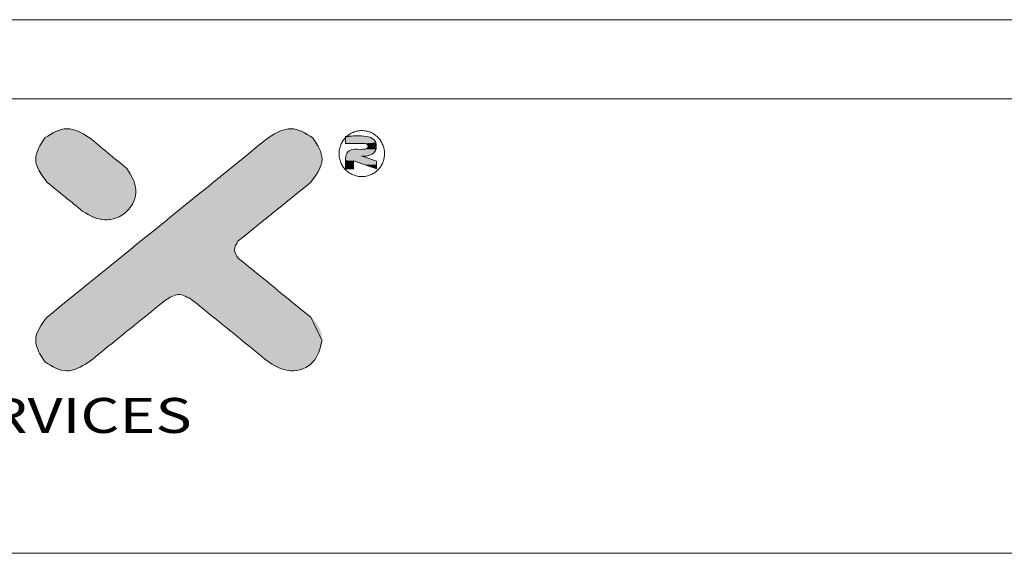
# Model space of a CAD drawing. Extents: x -193 to 1768, y -914 to 439.
# Drawn here: x 74 to 333, y 299 to 439 of the extents above; entities that cross this region are included whole.
import ezdxf
from ezdxf.enums import TextEntityAlignment as Align

# ---------------------------------------------------------------- set-up
doc = ezdxf.new("R2010")
doc.units = 0
doc.header["$LTSCALE"] = 1.21
doc.header["$MEASUREMENT"] = 0
doc.layers.get('0').update_dxf_attribs({"linetype": 'CONTINUOUS', "lineweight": 20})
doc.layers.add('dimension', color=3, linetype='CONTINUOUS', lineweight=9)
doc.styles.add('TEXTSTYLE_0', font='txt', dxfattribs={"width": 0.8})

# ---------------------------------------------------------------- blocks, each defined once
blk = doc.blocks.new('Griptech')
at = {"color": 7, "linetype": 'Continuous'}
for p, q in [((154.031, 284.993), (-367.397, 284.993)), ((148.497, 279.459), (-361.863, 279.459)), ((-361.863, 247.725), (148.497, 247.725))]:
    blk.add_line(p, q, dxfattribs=at)
at = {"color": 40, "linetype": 'Continuous'}
for points in [[(-291.552, 276.799), (-293.062, 277.379), (-294.605, 276.75)], [(-275.886, 276.747), (-277.427, 277.379), (-278.937, 276.798)], [(-294.605, 276.75), (-295.251, 275.259), (-294.443, 273.625)], [(-278.937, 276.798), (-294.455, 264.223)], [(-288.873, 274.596), (-291.552, 276.799)], [(-276.045, 273.625), (-275.241, 275.259), (-275.886, 276.747)], [(-291.955, 271.607), (-290.429, 271.007), (-288.88, 271.613), (-288.246, 273.1), (-288.873, 274.596)], [(-294.443, 273.625), (-291.955, 271.607)], [(-281.116, 269.514), (-276.045, 273.625)], [(-281.105, 268.333), (-281.352, 268.924), (-281.116, 269.514)], [(-276.034, 264.223), (-281.105, 268.333)], [(-286.176, 265.415), (-285.289, 265.794), (-284.313, 265.415)], [(-291.573, 261.041), (-286.176, 265.415)], [(-284.313, 265.415), (-278.916, 261.041)], [(-294.455, 264.223), (-295.251, 262.589), (-294.606, 261.086)], [(-275.241, 262.589), (-276.034, 264.223)], [(-278.916, 261.041), (-277.416, 260.468), (-275.881, 261.086), (-275.241, 262.589)], [(-294.606, 261.086), (-293.075, 260.468), (-291.573, 261.041)]]:
    blk.add_spline(points, degree=3, dxfattribs=at)
at = {"color": 3, "linetype": 'Continuous'}
for points in [[(-294.605, 276.75), (-293.062, 277.379), (-291.552, 276.799)], [(-278.937, 276.798), (-277.427, 277.379), (-275.886, 276.747)], [(-272.464, 274.033), (-272.154, 274.064), (-271.856, 274.156), (-271.582, 274.305), (-271.342, 274.505), (-271.144, 274.749), (-270.998, 275.027), (-270.908, 275.328), (-270.878, 275.642), (-270.908, 275.956), (-270.999, 276.257), (-271.146, 276.535), (-271.343, 276.778), (-271.584, 276.978), (-271.859, 277.127), (-272.157, 277.218), (-272.466, 277.248), (-272.776, 277.217), (-273.074, 277.126), (-273.348, 276.977), (-273.589, 276.777), (-273.786, 276.533), (-273.932, 276.255), (-274.022, 275.953), (-274.053, 275.639), (-274.022, 275.326), (-273.931, 275.024), (-273.784, 274.746), (-273.587, 274.503), (-273.346, 274.303), (-273.071, 274.155), (-272.774, 274.064), (-272.464, 274.033)], [(-294.443, 273.625), (-295.251, 275.259), (-294.605, 276.75)], [(-294.455, 264.223), (-278.937, 276.798)], [(-291.552, 276.799), (-288.873, 274.596)], [(-275.886, 276.747), (-275.241, 275.259), (-276.045, 273.625)], [(-273.595, 276.832), (-272.139, 276.832), (-271.623, 276.621), (-271.45, 276.152), (-271.623, 275.687), (-272.139, 275.473)], [(-273.531, 276.832), (-273.595, 276.77)], [(-273.595, 276.351), (-273.595, 276.832)], [(-273.595, 276.77), (-273.595, 276.351)], [(-272.139, 275.473), (-271.623, 275.687), (-271.45, 276.152), (-271.623, 276.621), (-272.139, 276.832), (-273.531, 276.832)], [(-272.926, 275.959), (-273.444, 275.764), (-273.595, 275.329), (-273.595, 274.581)], [(-273.595, 274.581), (-273.595, 275.329), (-273.444, 275.764), (-272.926, 275.959)], [(-273.595, 276.351), (-272.231, 276.351)], [(-272.231, 276.351), (-273.595, 276.351)], [(-272.231, 276.351), (-272.08, 276.288), (-272.03, 276.149), (-272.082, 276.015), (-272.231, 275.959), (-272.926, 275.959)], [(-272.926, 275.959), (-272.231, 275.959), (-272.082, 276.015), (-272.03, 276.149), (-272.08, 276.288), (-272.231, 276.351)], [(-271.429, 275.114), (-272.492, 275.473)], [(-272.492, 275.473), (-272.139, 275.473)], [(-272.492, 275.473), (-271.429, 275.114)], [(-272.139, 275.473), (-272.492, 275.473)], [(-288.873, 274.596), (-288.246, 273.1), (-288.88, 271.613), (-290.429, 271.007), (-291.955, 271.607)], [(-273.595, 274.581), (-273.041, 274.581)], [(-273.041, 274.581), (-273.595, 274.581)], [(-273.041, 274.581), (-273.041, 275.143)], [(-273.041, 275.143), (-271.429, 274.58)], [(-273.041, 275.143), (-273.041, 274.581)], [(-271.429, 274.58), (-273.041, 275.143)], [(-271.429, 274.58), (-271.429, 275.114)], [(-271.429, 275.114), (-271.429, 274.58)], [(-291.955, 271.607), (-294.443, 273.625)], [(-276.045, 273.625), (-281.116, 269.514)], [(-281.116, 269.514), (-281.352, 268.924), (-281.105, 268.333)], [(-281.105, 268.333), (-276.034, 264.223)], [(-284.313, 265.415), (-285.289, 265.794), (-286.176, 265.415)], [(-286.176, 265.415), (-291.573, 261.041)], [(-278.916, 261.041), (-284.313, 265.415)], [(-294.606, 261.086), (-295.251, 262.589), (-294.455, 264.223)], [(-275.241, 262.589), (-275.881, 261.086), (-277.416, 260.468), (-278.916, 261.041)], [(-291.573, 261.041), (-293.075, 260.468), (-294.606, 261.086)]]:
    blk.add_spline(points, degree=3, dxfattribs=at)
at = {"color": 40, "linetype": 'Continuous'}
for points in [[(-293.896, 277.212), (-293.693, 277.284), (-292.455, 277.28)], [(-292.455, 277.28), (-292.261, 277.211), (-293.896, 277.212)], [(-293.693, 277.284), (-293.485, 277.337), (-292.654, 277.332)], [(-292.654, 277.332), (-292.455, 277.28), (-293.693, 277.284)], [(-293.485, 277.337), (-293.274, 277.369), (-292.857, 277.366)], [(-292.857, 277.366), (-292.654, 277.332), (-293.485, 277.337)], [(-293.062, 277.379), (-292.857, 277.366), (-293.274, 277.369)], [(-278.229, 277.211), (-278.034, 277.28), (-276.593, 277.211)], [(-278.034, 277.28), (-277.835, 277.333), (-276.796, 277.284)], [(-276.796, 277.284), (-276.593, 277.211), (-278.034, 277.28)], [(-277.835, 277.333), (-277.632, 277.366), (-277.004, 277.337)], [(-277.004, 277.337), (-276.796, 277.284), (-277.835, 277.333)], [(-277.632, 277.366), (-277.427, 277.379), (-277.215, 277.369)], [(-277.215, 277.369), (-277.004, 277.337), (-277.632, 277.366)], [(-294.869, 276.435), (-294.744, 276.6), (-291.235, 276.539)], [(-294.744, 276.6), (-294.605, 276.75), (-291.466, 276.729)], [(-291.403, 276.677), (-294.744, 276.6), (-291.466, 276.729)], [(-291.326, 276.613), (-294.744, 276.6), (-291.403, 276.677)], [(-291.326, 276.613), (-291.235, 276.539), (-294.744, 276.6)], [(-294.605, 276.75), (-294.447, 276.889), (-291.552, 276.799)], [(-291.542, 276.791), (-294.605, 276.75), (-291.552, 276.799)], [(-291.513, 276.767), (-294.605, 276.75), (-291.542, 276.791)], [(-291.513, 276.767), (-291.466, 276.729), (-294.605, 276.75)], [(-294.447, 276.889), (-294.275, 277.012), (-291.717, 276.919)], [(-291.717, 276.919), (-291.552, 276.799), (-294.447, 276.889)], [(-294.275, 277.012), (-294.09, 277.121), (-291.89, 277.028)], [(-291.89, 277.028), (-291.717, 276.919), (-294.275, 277.012)], [(-294.09, 277.121), (-293.896, 277.212), (-292.261, 277.211)], [(-292.072, 277.126), (-294.09, 277.121), (-292.261, 277.211)], [(-292.072, 277.126), (-291.89, 277.028), (-294.09, 277.121)], [(-279.434, 276.396), (-279.164, 276.614), (-275.747, 276.598)], [(-275.622, 276.434), (-279.434, 276.396), (-275.747, 276.598)], [(-279.164, 276.614), (-278.995, 276.751), (-275.886, 276.747)], [(-275.886, 276.747), (-275.747, 276.598), (-279.164, 276.614)], [(-278.937, 276.798), (-276.043, 276.886), (-278.995, 276.751)], [(-276.043, 276.886), (-275.886, 276.747), (-278.995, 276.751)], [(-278.937, 276.798), (-278.773, 276.918), (-276.043, 276.886)], [(-278.773, 276.918), (-278.599, 277.028), (-276.214, 277.011)], [(-276.214, 277.011), (-276.043, 276.886), (-278.773, 276.918)], [(-278.599, 277.028), (-278.417, 277.126), (-276.399, 277.119)], [(-276.399, 277.119), (-276.214, 277.011), (-278.599, 277.028)], [(-278.229, 277.211), (-276.593, 277.211), (-278.417, 277.126)], [(-276.593, 277.211), (-276.399, 277.119), (-278.417, 277.126)], [(-295.206, 275.673), (-295.15, 275.875), (-290.356, 275.815)], [(-295.15, 275.875), (-295.074, 276.071), (-290.636, 276.046)], [(-290.498, 275.932), (-295.15, 275.875), (-290.636, 276.046)], [(-290.498, 275.932), (-290.356, 275.815), (-295.15, 275.875)], [(-295.074, 276.071), (-294.98, 276.258), (-290.771, 276.157)], [(-290.771, 276.157), (-290.636, 276.046), (-295.074, 276.071)], [(-294.98, 276.258), (-294.869, 276.435), (-291.021, 276.362)], [(-290.899, 276.262), (-294.98, 276.258), (-291.021, 276.362)], [(-290.899, 276.262), (-290.771, 276.157), (-294.98, 276.258)], [(-291.133, 276.455), (-294.869, 276.435), (-291.235, 276.539)], [(-291.133, 276.455), (-291.021, 276.362), (-294.869, 276.435)], [(-280.245, 275.738), (-279.797, 276.101), (-275.418, 276.07)], [(-275.342, 275.874), (-280.245, 275.738), (-275.418, 276.07)], [(-275.342, 275.874), (-275.287, 275.673), (-280.245, 275.738)], [(-279.797, 276.101), (-279.434, 276.396), (-275.511, 276.257)], [(-275.511, 276.257), (-275.418, 276.07), (-279.797, 276.101)], [(-275.622, 276.434), (-275.511, 276.257), (-279.434, 276.396)], [(-295.251, 275.259), (-295.24, 275.467), (-289.927, 275.463)], [(-289.789, 275.349), (-295.251, 275.259), (-289.927, 275.463)], [(-289.789, 275.349), (-289.654, 275.238), (-295.251, 275.259)], [(-295.238, 275.051), (-295.251, 275.259), (-289.654, 275.238)], [(-295.24, 275.467), (-295.206, 275.673), (-290.069, 275.58)], [(-290.069, 275.58), (-289.927, 275.463), (-295.24, 275.467)], [(-289.526, 275.132), (-295.238, 275.051), (-289.654, 275.238)], [(-290.212, 275.697), (-295.206, 275.673), (-290.356, 275.815)], [(-290.212, 275.697), (-290.069, 275.58), (-295.206, 275.673)], [(-281.362, 274.833), (-280.77, 275.313), (-275.241, 275.259)], [(-275.254, 275.051), (-281.362, 274.833), (-275.241, 275.259)], [(-280.77, 275.313), (-280.245, 275.738), (-275.287, 275.673)], [(-275.252, 275.467), (-280.77, 275.313), (-275.287, 275.673)], [(-275.252, 275.467), (-275.241, 275.259), (-280.77, 275.313)], [(-289.526, 275.132), (-289.404, 275.033), (-295.238, 275.051)], [(-295.202, 274.846), (-295.238, 275.051), (-289.404, 275.033)], [(-289.292, 274.94), (-295.202, 274.846), (-289.404, 275.033)], [(-289.19, 274.856), (-295.202, 274.846), (-289.292, 274.94)], [(-289.19, 274.856), (-289.099, 274.781), (-295.202, 274.846)], [(-295.144, 274.644), (-295.202, 274.846), (-289.099, 274.781)], [(-289.022, 274.718), (-295.144, 274.644), (-289.099, 274.781)], [(-288.959, 274.666), (-295.144, 274.644), (-289.022, 274.718)], [(-288.959, 274.666), (-288.912, 274.628), (-295.144, 274.644)], [(-295.067, 274.448), (-295.144, 274.644), (-288.912, 274.628)], [(-288.883, 274.604), (-295.067, 274.448), (-288.912, 274.628)], [(-288.873, 274.596), (-295.067, 274.448), (-288.883, 274.604)], [(-288.873, 274.596), (-288.693, 274.392), (-295.067, 274.448)], [(-282.014, 274.305), (-281.362, 274.833), (-275.347, 274.644)], [(-275.423, 274.448), (-282.014, 274.305), (-275.347, 274.644)], [(-275.29, 274.846), (-281.362, 274.833), (-275.254, 275.051)], [(-275.29, 274.846), (-275.347, 274.644), (-281.362, 274.833)], [(-294.972, 274.26), (-295.067, 274.448), (-288.693, 274.392)], [(-288.693, 274.392), (-288.54, 274.163), (-294.972, 274.26)], [(-294.86, 274.082), (-294.972, 274.26), (-288.54, 274.163)], [(-294.86, 274.082), (-288.54, 274.163), (-294.733, 273.915)], [(-288.54, 274.163), (-288.415, 273.914), (-294.733, 273.915)], [(-294.594, 273.763), (-294.733, 273.915), (-288.415, 273.914)], [(-288.415, 273.914), (-288.323, 273.651), (-294.594, 273.763)], [(-282.717, 273.735), (-282.014, 274.305), (-275.518, 274.26)], [(-275.629, 274.082), (-282.717, 273.735), (-275.518, 274.26)], [(-275.755, 273.915), (-282.717, 273.735), (-275.629, 274.082)], [(-275.894, 273.762), (-282.717, 273.735), (-275.755, 273.915)], [(-275.423, 274.448), (-275.518, 274.26), (-282.014, 274.305)], [(-294.443, 273.625), (-294.594, 273.763), (-288.323, 273.651)], [(-294.443, 273.625), (-288.323, 273.651), (-294.433, 273.618)], [(-294.433, 273.618), (-288.323, 273.651), (-294.406, 273.596)], [(-294.406, 273.596), (-288.323, 273.651), (-294.363, 273.561)], [(-294.363, 273.561), (-288.323, 273.651), (-294.305, 273.514)], [(-294.305, 273.514), (-288.323, 273.651), (-294.233, 273.455)], [(-294.233, 273.455), (-288.323, 273.651), (-294.149, 273.387)], [(-288.323, 273.651), (-288.266, 273.377), (-294.149, 273.387)], [(-294.054, 273.31), (-294.149, 273.387), (-288.266, 273.377)], [(-294.054, 273.31), (-288.266, 273.377), (-293.949, 273.225)], [(-293.949, 273.225), (-288.266, 273.377), (-293.837, 273.134)], [(-288.266, 273.377), (-288.246, 273.1), (-293.837, 273.134)], [(-293.717, 273.037), (-293.837, 273.134), (-288.246, 273.1)], [(-284.241, 272.5), (-283.462, 273.132), (-276.837, 272.983)], [(-283.462, 273.132), (-282.717, 273.735), (-276.045, 273.625)], [(-276.064, 273.61), (-283.462, 273.132), (-276.045, 273.625)], [(-276.119, 273.565), (-283.462, 273.132), (-276.064, 273.61)], [(-276.207, 273.494), (-283.462, 273.132), (-276.119, 273.565)], [(-276.326, 273.398), (-283.462, 273.132), (-276.207, 273.494)], [(-276.472, 273.279), (-283.462, 273.132), (-276.326, 273.398)], [(-276.644, 273.14), (-283.462, 273.132), (-276.472, 273.279)], [(-276.644, 273.14), (-276.837, 272.983), (-283.462, 273.132)], [(-275.894, 273.762), (-276.045, 273.625), (-282.717, 273.735)], [(-293.717, 273.037), (-288.246, 273.1), (-293.592, 272.936)], [(-293.592, 272.936), (-288.246, 273.1), (-293.464, 272.831)], [(-288.246, 273.1), (-288.265, 272.824), (-293.464, 272.831)], [(-293.332, 272.724), (-293.464, 272.831), (-288.265, 272.824)], [(-293.332, 272.724), (-288.265, 272.824), (-293.199, 272.616)], [(-288.265, 272.824), (-288.323, 272.553), (-293.199, 272.616)], [(-293.066, 272.508), (-293.199, 272.616), (-288.323, 272.553)], [(-293.066, 272.508), (-288.323, 272.553), (-292.934, 272.402)], [(-292.934, 272.402), (-288.323, 272.553), (-292.805, 272.297)], [(-288.323, 272.553), (-288.415, 272.292), (-292.805, 272.297)], [(-285.045, 271.849), (-284.241, 272.5), (-277.524, 272.427)], [(-277.778, 272.22), (-285.045, 271.849), (-277.524, 272.427)], [(-277.05, 272.81), (-284.241, 272.5), (-276.837, 272.983)], [(-277.28, 272.624), (-284.241, 272.5), (-277.05, 272.81)], [(-277.28, 272.624), (-277.524, 272.427), (-284.241, 272.5)], [(-292.68, 272.196), (-292.805, 272.297), (-288.415, 272.292)], [(-292.68, 272.196), (-288.415, 272.292), (-292.561, 272.099)], [(-288.415, 272.292), (-288.54, 272.045), (-292.561, 272.099)], [(-292.448, 272.007), (-292.561, 272.099), (-288.54, 272.045)], [(-292.448, 272.007), (-288.54, 272.045), (-292.344, 271.923)], [(-292.344, 271.923), (-288.54, 272.045), (-292.249, 271.846)], [(-288.54, 272.045), (-288.696, 271.818), (-292.249, 271.846)], [(-292.165, 271.777), (-292.249, 271.846), (-288.696, 271.818)], [(-292.165, 271.777), (-288.696, 271.818), (-292.093, 271.719)], [(-292.093, 271.719), (-288.696, 271.818), (-292.035, 271.672)], [(-292.035, 271.672), (-288.696, 271.818), (-291.991, 271.637)], [(-291.991, 271.637), (-288.696, 271.818), (-291.964, 271.615)], [(-288.696, 271.818), (-288.88, 271.613), (-291.964, 271.615)], [(-285.867, 271.183), (-285.045, 271.849), (-278.309, 271.79)], [(-278.581, 271.57), (-285.867, 271.183), (-278.309, 271.79)], [(-278.041, 272.007), (-285.045, 271.849), (-277.778, 272.22)], [(-278.041, 272.007), (-278.309, 271.79), (-285.045, 271.849)], [(-291.955, 271.607), (-291.964, 271.615), (-288.88, 271.613)], [(-291.955, 271.607), (-288.88, 271.613), (-291.743, 271.433)], [(-288.88, 271.613), (-289.096, 271.431), (-291.743, 271.433)], [(-291.508, 271.286), (-291.743, 271.433), (-289.096, 271.431)], [(-289.096, 271.431), (-289.335, 271.28), (-291.508, 271.286)], [(-291.255, 271.168), (-291.508, 271.286), (-289.335, 271.28)], [(-289.335, 271.28), (-289.593, 271.161), (-291.255, 271.168)], [(-290.987, 271.081), (-291.255, 271.168), (-289.593, 271.161)], [(-289.593, 271.161), (-289.864, 271.075), (-290.987, 271.081)], [(-290.71, 271.027), (-290.987, 271.081), (-289.864, 271.075)], [(-289.864, 271.075), (-290.144, 271.023), (-290.71, 271.027)], [(-286.696, 270.511), (-285.867, 271.183), (-279.12, 271.132)], [(-279.383, 270.919), (-286.696, 270.511), (-279.12, 271.132)], [(-278.852, 271.35), (-285.867, 271.183), (-278.581, 271.57)], [(-278.852, 271.35), (-279.12, 271.132), (-285.867, 271.183)], [(-290.429, 271.007), (-290.71, 271.027), (-290.144, 271.023)], [(-287.526, 269.838), (-286.696, 270.511), (-280.111, 270.329)], [(-279.638, 270.713), (-286.696, 270.511), (-279.383, 270.919)], [(-279.881, 270.516), (-286.696, 270.511), (-279.638, 270.713)], [(-279.881, 270.516), (-280.111, 270.329), (-286.696, 270.511)], [(-288.348, 269.172), (-287.526, 269.838), (-280.835, 269.742)], [(-280.954, 269.646), (-288.348, 269.172), (-280.835, 269.742)], [(-280.324, 270.157), (-287.526, 269.838), (-280.111, 270.329)], [(-280.518, 270), (-287.526, 269.838), (-280.324, 270.157)], [(-280.689, 269.861), (-287.526, 269.838), (-280.518, 270)], [(-280.689, 269.861), (-280.835, 269.742), (-287.526, 269.838)], [(-289.152, 268.521), (-288.348, 269.172), (-281.317, 269.169)], [(-281.336, 269.089), (-289.152, 268.521), (-281.317, 269.169)], [(-281.348, 269.007), (-289.152, 268.521), (-281.336, 269.089)], [(-281.352, 268.924), (-289.152, 268.521), (-281.348, 269.007)], [(-281.042, 269.574), (-288.348, 269.172), (-280.954, 269.646)], [(-281.097, 269.53), (-288.348, 269.172), (-281.042, 269.574)], [(-281.116, 269.514), (-288.348, 269.172), (-281.097, 269.53)], [(-281.169, 269.455), (-288.348, 269.172), (-281.116, 269.514)], [(-281.216, 269.39), (-288.348, 269.172), (-281.169, 269.455)], [(-281.256, 269.32), (-288.348, 269.172), (-281.216, 269.39)], [(-281.29, 269.246), (-288.348, 269.172), (-281.256, 269.32)], [(-281.29, 269.246), (-281.317, 269.169), (-288.348, 269.172)], [(-289.931, 267.889), (-289.152, 268.521), (-281.24, 268.5)], [(-281.2, 268.439), (-289.931, 267.889), (-281.24, 268.5)], [(-281.155, 268.383), (-289.931, 267.889), (-281.2, 268.439)], [(-281.105, 268.333), (-289.931, 267.889), (-281.155, 268.383)], [(-281.086, 268.318), (-289.931, 267.889), (-281.105, 268.333)], [(-281.031, 268.273), (-289.931, 267.889), (-281.086, 268.318)], [(-281.349, 268.85), (-289.152, 268.521), (-281.352, 268.924)], [(-281.339, 268.776), (-289.152, 268.521), (-281.349, 268.85)], [(-281.323, 268.704), (-289.152, 268.521), (-281.339, 268.776)], [(-281.301, 268.633), (-289.152, 268.521), (-281.323, 268.704)], [(-281.273, 268.565), (-289.152, 268.521), (-281.301, 268.633)], [(-281.273, 268.565), (-281.24, 268.5), (-289.152, 268.521)], [(-290.676, 267.286), (-289.931, 267.889), (-280.506, 267.848)], [(-280.312, 267.691), (-290.676, 267.286), (-280.506, 267.848)], [(-280.099, 267.518), (-290.676, 267.286), (-280.312, 267.691)], [(-280.943, 268.202), (-289.931, 267.889), (-281.031, 268.273)], [(-280.824, 268.105), (-289.931, 267.889), (-280.943, 268.202)], [(-280.677, 267.987), (-289.931, 267.889), (-280.824, 268.105)], [(-280.677, 267.987), (-280.506, 267.848), (-289.931, 267.889)], [(-291.379, 266.716), (-290.676, 267.286), (-279.626, 267.135)], [(-279.372, 266.929), (-291.379, 266.716), (-279.626, 267.135)], [(-279.372, 266.929), (-279.109, 266.716), (-291.379, 266.716)], [(-279.87, 267.332), (-290.676, 267.286), (-280.099, 267.518)], [(-279.87, 267.332), (-279.626, 267.135), (-290.676, 267.286)], [(-278.84, 266.498), (-292.031, 266.188), (-279.109, 266.716)], [(-292.031, 266.188), (-291.379, 266.716), (-279.109, 266.716)], [(-278.569, 266.278), (-292.031, 266.188), (-278.84, 266.498)], [(-278.569, 266.278), (-278.298, 266.058), (-292.031, 266.188)], [(-293.148, 265.283), (-292.623, 265.708), (-285.769, 265.686)], [(-285.881, 265.632), (-293.148, 265.283), (-285.769, 265.686)], [(-285.987, 265.568), (-293.148, 265.283), (-285.881, 265.632)], [(-286.085, 265.495), (-293.148, 265.283), (-285.987, 265.568)], [(-292.623, 265.708), (-292.031, 266.188), (-278.298, 266.058)], [(-285.289, 265.794), (-292.623, 265.708), (-278.298, 266.058)], [(-285.412, 265.785), (-292.623, 265.708), (-285.289, 265.794)], [(-285.533, 265.764), (-292.623, 265.708), (-285.412, 265.785)], [(-285.653, 265.731), (-292.623, 265.708), (-285.533, 265.764)], [(-285.653, 265.731), (-285.769, 265.686), (-292.623, 265.708)], [(-278.03, 265.841), (-285.289, 265.794), (-278.298, 266.058)], [(-285.289, 265.794), (-278.03, 265.841), (-285.171, 265.79)], [(-285.171, 265.79), (-278.03, 265.841), (-285.053, 265.774)], [(-285.053, 265.774), (-278.03, 265.841), (-284.938, 265.748)], [(-284.938, 265.748), (-278.03, 265.841), (-284.824, 265.712)], [(-284.824, 265.712), (-278.03, 265.841), (-284.713, 265.667)], [(-278.03, 265.841), (-277.767, 265.628), (-284.713, 265.667)], [(-284.606, 265.614), (-284.713, 265.667), (-277.767, 265.628)], [(-284.606, 265.614), (-277.767, 265.628), (-284.503, 265.554)], [(-284.503, 265.554), (-277.767, 265.628), (-284.405, 265.487)], [(-277.767, 265.628), (-277.512, 265.422), (-284.405, 265.487)], [(-293.959, 264.626), (-293.596, 264.92), (-286.813, 264.898)], [(-287.019, 264.731), (-293.959, 264.626), (-286.813, 264.898)], [(-293.596, 264.92), (-293.148, 265.283), (-286.349, 265.275)], [(-286.475, 265.173), (-293.596, 264.92), (-286.349, 265.275)], [(-286.631, 265.046), (-293.596, 264.92), (-286.475, 265.173)], [(-286.631, 265.046), (-286.813, 264.898), (-293.596, 264.92)], [(-286.176, 265.415), (-293.148, 265.283), (-286.085, 265.495)], [(-286.196, 265.399), (-293.148, 265.283), (-286.176, 265.415)], [(-286.255, 265.351), (-293.148, 265.283), (-286.196, 265.399)], [(-286.255, 265.351), (-286.349, 265.275), (-293.148, 265.283)], [(-284.313, 265.415), (-284.405, 265.487), (-277.512, 265.422)], [(-284.313, 265.415), (-277.512, 265.422), (-284.293, 265.399)], [(-284.293, 265.399), (-277.512, 265.422), (-284.234, 265.351)], [(-284.234, 265.351), (-277.512, 265.422), (-284.14, 265.275)], [(-277.512, 265.422), (-277.269, 265.224), (-284.14, 265.275)], [(-284.014, 265.173), (-284.14, 265.275), (-277.269, 265.224)], [(-284.014, 265.173), (-277.269, 265.224), (-283.858, 265.046)], [(-277.269, 265.224), (-277.039, 265.038), (-283.858, 265.046)], [(-283.676, 264.898), (-283.858, 265.046), (-277.039, 265.038)], [(-277.039, 265.038), (-276.826, 264.866), (-283.676, 264.898)], [(-283.47, 264.731), (-283.676, 264.898), (-276.826, 264.866)], [(-276.826, 264.866), (-276.632, 264.709), (-283.47, 264.731)], [(-294.605, 264.085), (-294.455, 264.223), (-287.75, 264.14)], [(-294.398, 264.27), (-287.49, 264.35), (-294.455, 264.223)], [(-287.49, 264.35), (-287.75, 264.14), (-294.455, 264.223)], [(-294.398, 264.27), (-294.229, 264.407), (-287.49, 264.35)], [(-294.229, 264.407), (-293.959, 264.626), (-287.246, 264.548)], [(-287.246, 264.548), (-287.49, 264.35), (-294.229, 264.407)], [(-287.019, 264.731), (-287.246, 264.548), (-293.959, 264.626)], [(-283.243, 264.548), (-283.47, 264.731), (-276.632, 264.709)], [(-276.461, 264.57), (-283.243, 264.548), (-276.632, 264.709)], [(-276.461, 264.57), (-276.314, 264.451), (-283.243, 264.548)], [(-282.999, 264.35), (-283.243, 264.548), (-276.314, 264.451)], [(-276.196, 264.355), (-282.999, 264.35), (-276.314, 264.451)], [(-276.196, 264.355), (-276.107, 264.283), (-282.999, 264.35)], [(-282.739, 264.14), (-282.999, 264.35), (-276.107, 264.283)], [(-276.052, 264.239), (-282.739, 264.14), (-276.107, 264.283)], [(-276.034, 264.223), (-282.739, 264.14), (-276.052, 264.239)], [(-276.034, 264.223), (-275.896, 264.1), (-282.739, 264.14)], [(-295.07, 263.399), (-294.977, 263.587), (-288.586, 263.462)], [(-294.977, 263.587), (-294.867, 263.765), (-288.3, 263.693)], [(-288.3, 263.693), (-288.586, 263.462), (-294.977, 263.587)], [(-294.867, 263.765), (-294.743, 263.932), (-288.021, 263.92)], [(-288.021, 263.92), (-288.3, 263.693), (-294.867, 263.765)], [(-294.605, 264.085), (-287.75, 264.14), (-294.743, 263.932)], [(-287.75, 264.14), (-288.021, 263.92), (-294.743, 263.932)], [(-282.468, 263.92), (-282.739, 264.14), (-275.896, 264.1)], [(-275.772, 263.972), (-282.468, 263.92), (-275.896, 264.1)], [(-275.772, 263.972), (-275.66, 263.838), (-282.468, 263.92)], [(-282.189, 263.693), (-282.468, 263.92), (-275.66, 263.838)], [(-275.562, 263.7), (-282.189, 263.693), (-275.66, 263.838)], [(-275.562, 263.7), (-275.477, 263.556), (-282.189, 263.693)], [(-281.903, 263.462), (-282.189, 263.693), (-275.477, 263.556)], [(-275.477, 263.556), (-275.405, 263.408), (-281.903, 263.462)], [(-295.251, 262.589), (-295.238, 262.796), (-289.449, 262.763)], [(-295.238, 262.796), (-295.202, 263.002), (-289.163, 262.994)], [(-289.163, 262.994), (-289.449, 262.763), (-295.238, 262.796)], [(-295.146, 263.203), (-288.875, 263.228), (-295.202, 263.002)], [(-288.875, 263.228), (-289.163, 262.994), (-295.202, 263.002)], [(-295.146, 263.203), (-295.07, 263.399), (-288.875, 263.228)], [(-288.586, 263.462), (-288.875, 263.228), (-295.07, 263.399)], [(-281.614, 263.228), (-281.903, 263.462), (-275.405, 263.408)], [(-275.346, 263.254), (-281.614, 263.228), (-275.405, 263.408)], [(-275.346, 263.254), (-275.3, 263.095), (-281.614, 263.228)], [(-281.326, 262.994), (-281.614, 263.228), (-275.3, 263.095)], [(-275.3, 263.095), (-275.267, 262.931), (-281.326, 262.994)], [(-281.04, 262.763), (-281.326, 262.994), (-275.267, 262.931)], [(-275.267, 262.931), (-275.248, 262.763), (-281.04, 262.763)], [(-289.449, 262.763), (-289.729, 262.536), (-295.251, 262.589)], [(-295.24, 262.378), (-295.251, 262.589), (-289.729, 262.536)], [(-289.729, 262.536), (-290, 262.316), (-295.24, 262.378)], [(-295.207, 262.17), (-295.24, 262.378), (-290, 262.316)], [(-290, 262.316), (-290.259, 262.106), (-295.207, 262.17)], [(-295.152, 261.966), (-295.207, 262.17), (-290.259, 262.106)], [(-280.76, 262.536), (-281.04, 262.763), (-275.248, 262.763)], [(-275.241, 262.589), (-280.76, 262.536), (-275.248, 262.763)], [(-275.241, 262.589), (-275.256, 262.355), (-280.76, 262.536)], [(-280.489, 262.316), (-280.76, 262.536), (-275.256, 262.355)], [(-275.256, 262.355), (-275.298, 262.122), (-280.489, 262.316)], [(-280.23, 262.106), (-280.489, 262.316), (-275.298, 262.122)], [(-280.23, 262.106), (-275.298, 262.122), (-279.986, 261.908)], [(-275.298, 262.122), (-275.367, 261.893), (-279.986, 261.908)], [(-290.259, 262.106), (-290.503, 261.908), (-295.152, 261.966)], [(-295.077, 261.768), (-295.152, 261.966), (-290.503, 261.908)], [(-290.503, 261.908), (-290.73, 261.725), (-295.077, 261.768)], [(-294.984, 261.579), (-295.077, 261.768), (-290.73, 261.725)], [(-290.73, 261.725), (-290.936, 261.558), (-294.984, 261.579)], [(-294.873, 261.401), (-294.984, 261.579), (-290.936, 261.558)], [(-291.118, 261.41), (-294.873, 261.401), (-290.936, 261.558)], [(-279.759, 261.725), (-279.986, 261.908), (-275.367, 261.893)], [(-275.367, 261.893), (-275.461, 261.672), (-279.759, 261.725)], [(-279.553, 261.558), (-279.759, 261.725), (-275.461, 261.672)], [(-275.461, 261.672), (-275.579, 261.461), (-279.553, 261.558)], [(-279.371, 261.41), (-279.553, 261.558), (-275.579, 261.461)], [(-279.371, 261.41), (-275.579, 261.461), (-279.215, 261.283)], [(-275.579, 261.461), (-275.72, 261.265), (-279.215, 261.283)], [(-291.118, 261.41), (-291.274, 261.283), (-294.873, 261.401)], [(-294.747, 261.236), (-294.873, 261.401), (-291.274, 261.283)], [(-291.274, 261.283), (-291.401, 261.181), (-294.747, 261.236)], [(-294.606, 261.086), (-294.747, 261.236), (-291.401, 261.181)], [(-291.495, 261.105), (-294.606, 261.086), (-291.401, 261.181)], [(-291.495, 261.105), (-291.553, 261.057), (-294.606, 261.086)], [(-294.45, 260.949), (-294.606, 261.086), (-291.553, 261.057)], [(-291.573, 261.041), (-294.45, 260.949), (-291.553, 261.057)], [(-291.573, 261.041), (-291.737, 260.923), (-294.45, 260.949)], [(-294.279, 260.827), (-294.45, 260.949), (-291.737, 260.923)], [(-291.737, 260.923), (-291.91, 260.814), (-294.279, 260.827)], [(-294.095, 260.721), (-294.279, 260.827), (-291.91, 260.814)], [(-291.91, 260.814), (-292.09, 260.717), (-294.095, 260.721)], [(-279.088, 261.181), (-279.215, 261.283), (-275.72, 261.265)], [(-279.088, 261.181), (-275.72, 261.265), (-278.995, 261.105)], [(-275.72, 261.265), (-275.881, 261.086), (-278.995, 261.105)], [(-278.936, 261.057), (-278.995, 261.105), (-275.881, 261.086)], [(-278.936, 261.057), (-275.881, 261.086), (-278.916, 261.041)], [(-275.881, 261.086), (-276.065, 260.925), (-278.916, 261.041)], [(-278.728, 260.907), (-278.916, 261.041), (-276.065, 260.925)], [(-276.065, 260.925), (-276.265, 260.787), (-278.728, 260.907)], [(-278.529, 260.786), (-278.728, 260.907), (-276.265, 260.787)], [(-278.529, 260.786), (-276.265, 260.787), (-278.319, 260.681)], [(-276.265, 260.787), (-276.479, 260.672), (-278.319, 260.681)], [(-293.902, 260.632), (-294.095, 260.721), (-292.09, 260.717)], [(-292.278, 260.634), (-293.902, 260.632), (-292.09, 260.717)], [(-292.278, 260.634), (-292.471, 260.565), (-293.902, 260.632)], [(-293.701, 260.561), (-293.902, 260.632), (-292.471, 260.565)], [(-292.471, 260.565), (-292.669, 260.514), (-293.701, 260.561)], [(-293.495, 260.509), (-293.701, 260.561), (-292.669, 260.514)], [(-292.669, 260.514), (-292.871, 260.481), (-293.495, 260.509)], [(-293.285, 260.478), (-293.495, 260.509), (-292.871, 260.481)], [(-292.871, 260.481), (-293.075, 260.468), (-293.285, 260.478)], [(-278.101, 260.595), (-278.319, 260.681), (-276.479, 260.672)], [(-276.479, 260.672), (-276.705, 260.581), (-278.101, 260.595)], [(-277.877, 260.529), (-278.101, 260.595), (-276.705, 260.581)], [(-276.705, 260.581), (-276.938, 260.516), (-277.877, 260.529)], [(-277.648, 260.486), (-277.877, 260.529), (-276.938, 260.516)], [(-276.938, 260.516), (-277.176, 260.478), (-277.648, 260.486)], [(-277.416, 260.468), (-277.648, 260.486), (-277.176, 260.478)]]:
    blk.add_solid(points, dxfattribs=at)
at = {"color": 3, "linetype": 'Continuous'}
for points in [[(-273.593, 276.772), (-271.948, 276.793), (-273.595, 276.77)], [(-271.948, 276.793), (-271.857, 276.764), (-273.595, 276.77)], [(-273.595, 276.747), (-273.595, 276.77), (-271.857, 276.764)], [(-271.857, 276.764), (-271.77, 276.727), (-273.595, 276.747)], [(-273.595, 276.722), (-273.595, 276.747), (-271.77, 276.727)], [(-273.595, 276.722), (-271.77, 276.727), (-273.595, 276.694)], [(-271.77, 276.727), (-271.692, 276.68), (-273.595, 276.694)], [(-273.595, 276.665), (-273.595, 276.694), (-271.692, 276.68)], [(-273.595, 276.665), (-271.692, 276.68), (-273.595, 276.635)], [(-271.692, 276.68), (-271.623, 276.621), (-273.595, 276.635)], [(-273.595, 276.604), (-273.595, 276.635), (-271.623, 276.621)], [(-271.623, 276.621), (-271.57, 276.558), (-273.595, 276.604)], [(-273.595, 276.557), (-273.595, 276.604), (-271.57, 276.558)], [(-273.595, 276.557), (-271.57, 276.558), (-273.595, 276.512)], [(-271.57, 276.558), (-271.527, 276.487), (-273.595, 276.512)], [(-273.592, 276.773), (-271.948, 276.793), (-273.593, 276.772)], [(-273.591, 276.774), (-271.948, 276.793), (-273.592, 276.773)], [(-273.589, 276.776), (-271.948, 276.793), (-273.591, 276.774)], [(-273.588, 276.777), (-271.948, 276.793), (-273.589, 276.776)], [(-273.587, 276.778), (-271.948, 276.793), (-273.588, 276.777)], [(-273.585, 276.78), (-271.948, 276.793), (-273.587, 276.778)], [(-273.584, 276.781), (-271.948, 276.793), (-273.585, 276.78)], [(-273.583, 276.782), (-271.948, 276.793), (-273.584, 276.781)], [(-273.581, 276.784), (-271.948, 276.793), (-273.583, 276.782)], [(-273.58, 276.785), (-271.948, 276.793), (-273.581, 276.784)], [(-273.579, 276.786), (-271.948, 276.793), (-273.58, 276.785)], [(-273.577, 276.788), (-271.948, 276.793), (-273.579, 276.786)], [(-273.576, 276.789), (-271.948, 276.793), (-273.577, 276.788)], [(-273.575, 276.79), (-271.948, 276.793), (-273.576, 276.789)], [(-273.573, 276.792), (-271.948, 276.793), (-273.575, 276.79)], [(-273.572, 276.793), (-271.948, 276.793), (-273.573, 276.792)], [(-273.572, 276.793), (-273.571, 276.794), (-271.948, 276.793)], [(-273.569, 276.796), (-272.043, 276.815), (-273.571, 276.794)], [(-272.043, 276.815), (-271.948, 276.793), (-273.571, 276.794)], [(-273.568, 276.797), (-272.043, 276.815), (-273.569, 276.796)], [(-273.567, 276.798), (-272.043, 276.815), (-273.568, 276.797)], [(-273.565, 276.8), (-272.043, 276.815), (-273.567, 276.798)], [(-273.564, 276.801), (-272.043, 276.815), (-273.565, 276.8)], [(-273.563, 276.802), (-272.043, 276.815), (-273.564, 276.801)], [(-273.561, 276.804), (-272.043, 276.815), (-273.563, 276.802)], [(-273.56, 276.805), (-272.043, 276.815), (-273.561, 276.804)], [(-273.559, 276.806), (-272.043, 276.815), (-273.56, 276.805)], [(-273.557, 276.808), (-272.043, 276.815), (-273.559, 276.806)], [(-273.556, 276.809), (-272.043, 276.815), (-273.557, 276.808)], [(-273.555, 276.81), (-272.043, 276.815), (-273.556, 276.809)], [(-273.553, 276.811), (-272.043, 276.815), (-273.555, 276.81)], [(-273.552, 276.813), (-272.043, 276.815), (-273.553, 276.811)], [(-273.55, 276.814), (-272.043, 276.815), (-273.552, 276.813)], [(-273.549, 276.815), (-272.043, 276.815), (-273.55, 276.814)], [(-273.549, 276.815), (-273.548, 276.817), (-272.043, 276.815)], [(-273.546, 276.818), (-272.139, 276.832), (-273.548, 276.817)], [(-272.139, 276.832), (-272.043, 276.815), (-273.548, 276.817)], [(-273.545, 276.819), (-272.139, 276.832), (-273.546, 276.818)], [(-273.544, 276.821), (-272.139, 276.832), (-273.545, 276.819)], [(-273.542, 276.822), (-272.139, 276.832), (-273.544, 276.821)], [(-273.541, 276.823), (-272.139, 276.832), (-273.542, 276.822)], [(-273.539, 276.824), (-272.139, 276.832), (-273.541, 276.823)], [(-273.538, 276.826), (-272.139, 276.832), (-273.539, 276.824)], [(-273.537, 276.827), (-272.139, 276.832), (-273.538, 276.826)], [(-273.535, 276.828), (-272.139, 276.832), (-273.537, 276.827)], [(-273.534, 276.83), (-272.139, 276.832), (-273.535, 276.828)], [(-273.533, 276.831), (-272.139, 276.832), (-273.534, 276.83)], [(-273.533, 276.831), (-273.531, 276.832), (-272.139, 276.832)], [(-273.333, 276.836), (-272.343, 276.855), (-273.531, 276.832)], [(-272.343, 276.855), (-272.139, 276.832), (-273.531, 276.832)], [(-273.136, 276.845), (-272.343, 276.855), (-273.333, 276.836)], [(-273.136, 276.845), (-272.939, 276.855), (-272.343, 276.855)], [(-272.742, 276.862), (-272.544, 276.864), (-272.939, 276.855)], [(-272.544, 276.864), (-272.343, 276.855), (-272.939, 276.855)], [(-273.595, 276.483), (-273.595, 276.512), (-271.527, 276.487)], [(-273.595, 276.483), (-271.527, 276.487), (-273.595, 276.456)], [(-273.595, 276.456), (-271.527, 276.487), (-273.595, 276.431)], [(-273.595, 276.431), (-271.527, 276.487), (-273.595, 276.414)], [(-271.527, 276.487), (-271.494, 276.408), (-273.595, 276.414)], [(-273.595, 276.398), (-273.595, 276.414), (-271.494, 276.408)], [(-273.595, 276.398), (-271.494, 276.408), (-273.595, 276.385)], [(-273.595, 276.385), (-271.494, 276.408), (-273.595, 276.373)], [(-273.595, 276.373), (-271.494, 276.408), (-273.595, 276.364)], [(-273.595, 276.364), (-271.494, 276.408), (-273.595, 276.357)], [(-273.595, 276.357), (-271.494, 276.408), (-273.595, 276.353)], [(-273.595, 276.353), (-271.494, 276.408), (-273.595, 276.351)], [(-273.595, 276.351), (-271.494, 276.408), (-273.59, 276.351)], [(-273.59, 276.351), (-271.494, 276.408), (-273.575, 276.351)], [(-273.575, 276.351), (-271.494, 276.408), (-273.551, 276.351)], [(-273.551, 276.351), (-271.494, 276.408), (-273.519, 276.351)], [(-273.519, 276.351), (-271.494, 276.408), (-273.48, 276.351)], [(-273.48, 276.351), (-271.494, 276.408), (-273.434, 276.351)], [(-273.434, 276.351), (-271.494, 276.408), (-273.382, 276.351)], [(-273.382, 276.351), (-271.494, 276.408), (-273.324, 276.351)], [(-273.338, 275.847), (-273.276, 275.881), (-271.513, 275.853)], [(-273.324, 276.351), (-271.494, 276.408), (-273.263, 276.351)], [(-273.209, 275.908), (-271.478, 275.948), (-273.276, 275.881)], [(-271.478, 275.948), (-271.513, 275.853), (-273.276, 275.881)], [(-273.263, 276.351), (-271.494, 276.408), (-273.197, 276.351)], [(-273.139, 275.93), (-271.478, 275.948), (-273.209, 275.908)], [(-273.197, 276.351), (-271.494, 276.408), (-273.129, 276.351)], [(-272.529, 275.943), (-271.478, 275.948), (-273.139, 275.93)], [(-272.606, 275.944), (-273.139, 275.93), (-272.678, 275.946)], [(-273.139, 275.93), (-273.068, 275.946), (-272.678, 275.946)], [(-272.529, 275.943), (-273.139, 275.93), (-272.606, 275.944)], [(-273.129, 276.351), (-271.494, 276.408), (-273.058, 276.351)], [(-273.068, 275.946), (-272.996, 275.956), (-272.869, 275.955)], [(-272.839, 275.953), (-273.068, 275.946), (-272.869, 275.955)], [(-272.805, 275.951), (-273.068, 275.946), (-272.839, 275.953)], [(-272.766, 275.949), (-273.068, 275.946), (-272.805, 275.951)], [(-272.724, 275.947), (-273.068, 275.946), (-272.766, 275.949)], [(-272.724, 275.947), (-272.678, 275.946), (-273.068, 275.946)], [(-273.058, 276.351), (-271.494, 276.408), (-272.986, 276.351)], [(-272.907, 275.958), (-272.996, 275.956), (-272.917, 275.959)], [(-272.917, 275.959), (-272.996, 275.956), (-272.924, 275.959)], [(-272.996, 275.956), (-272.926, 275.959), (-272.924, 275.959)], [(-272.893, 275.957), (-272.996, 275.956), (-272.907, 275.958)], [(-272.893, 275.957), (-272.869, 275.955), (-272.996, 275.956)], [(-272.986, 276.351), (-271.494, 276.408), (-272.913, 276.351)], [(-272.913, 276.351), (-271.494, 276.408), (-272.84, 276.351)], [(-272.84, 276.351), (-271.494, 276.408), (-272.768, 276.351)], [(-272.768, 276.351), (-271.494, 276.408), (-272.697, 276.351)], [(-272.697, 276.351), (-271.494, 276.408), (-272.629, 276.351)], [(-272.629, 276.351), (-271.494, 276.408), (-272.563, 276.351)], [(-272.563, 276.351), (-271.494, 276.408), (-272.501, 276.351)], [(-272.452, 275.944), (-271.478, 275.948), (-272.529, 275.943)], [(-272.501, 276.351), (-271.494, 276.408), (-272.444, 276.351)], [(-272.375, 275.947), (-271.478, 275.948), (-272.452, 275.944)], [(-272.444, 276.351), (-271.494, 276.408), (-272.392, 276.351)], [(-272.392, 276.351), (-271.494, 276.408), (-272.346, 276.351)], [(-272.375, 275.947), (-272.301, 275.952), (-271.478, 275.948)], [(-272.346, 276.351), (-271.494, 276.408), (-272.307, 276.351)], [(-272.307, 276.351), (-271.494, 276.408), (-272.275, 276.351)], [(-272.301, 275.952), (-272.231, 275.959), (-271.478, 275.948)], [(-272.275, 276.351), (-271.494, 276.408), (-272.251, 276.351)], [(-272.251, 276.351), (-271.494, 276.408), (-272.236, 276.351)], [(-272.236, 276.351), (-271.494, 276.408), (-272.231, 276.351)], [(-272.231, 276.351), (-271.494, 276.408), (-272.198, 276.349)], [(-272.196, 275.965), (-271.457, 276.048), (-272.231, 275.959)], [(-271.457, 276.048), (-271.478, 275.948), (-272.231, 275.959)], [(-272.198, 276.349), (-271.494, 276.408), (-272.165, 276.341)], [(-272.163, 275.972), (-271.457, 276.048), (-272.196, 275.965)], [(-272.165, 276.341), (-271.494, 276.408), (-272.134, 276.328)], [(-272.132, 275.983), (-271.457, 276.048), (-272.163, 275.972)], [(-271.494, 276.408), (-271.47, 276.325), (-272.134, 276.328)], [(-272.105, 276.31), (-272.134, 276.328), (-271.47, 276.325)], [(-272.105, 275.997), (-271.457, 276.048), (-272.132, 275.983)], [(-272.105, 276.31), (-271.47, 276.325), (-272.08, 276.288)], [(-272.082, 276.015), (-271.457, 276.048), (-272.105, 275.997)], [(-272.064, 276.037), (-271.457, 276.048), (-272.082, 276.015)], [(-272.08, 276.288), (-271.47, 276.325), (-272.062, 276.265)], [(-272.064, 276.037), (-272.05, 276.062), (-271.457, 276.048)], [(-271.47, 276.325), (-271.455, 276.239), (-272.062, 276.265)], [(-272.048, 276.238), (-272.062, 276.265), (-271.455, 276.239)], [(-272.04, 276.089), (-271.45, 276.152), (-272.05, 276.062)], [(-271.45, 276.152), (-271.457, 276.048), (-272.05, 276.062)], [(-272.048, 276.238), (-271.455, 276.239), (-272.038, 276.21)], [(-272.033, 276.119), (-271.45, 276.152), (-272.04, 276.089)], [(-272.038, 276.21), (-271.455, 276.239), (-272.032, 276.18)], [(-272.03, 276.149), (-271.45, 276.152), (-272.033, 276.119)], [(-271.455, 276.239), (-271.45, 276.152), (-272.032, 276.18)], [(-272.03, 276.149), (-272.032, 276.18), (-271.45, 276.152)], [(-273.604, 275.167), (-273.6, 275.25), (-271.792, 275.237)], [(-271.739, 275.219), (-273.604, 275.167), (-271.792, 275.237)], [(-271.688, 275.201), (-273.604, 275.167), (-271.739, 275.219)], [(-271.64, 275.185), (-273.604, 275.167), (-271.688, 275.201)], [(-271.595, 275.17), (-273.604, 275.167), (-271.64, 275.185)], [(-273.6, 275.25), (-273.595, 275.329), (-272.017, 275.313)], [(-271.961, 275.293), (-273.6, 275.25), (-272.017, 275.313)], [(-271.904, 275.274), (-273.6, 275.25), (-271.961, 275.293)], [(-271.847, 275.255), (-273.6, 275.25), (-271.904, 275.274)], [(-271.847, 275.255), (-271.792, 275.237), (-273.6, 275.25)], [(-273.595, 275.329), (-273.585, 275.42), (-272.326, 275.417)], [(-272.282, 275.402), (-273.595, 275.329), (-272.326, 275.417)], [(-272.233, 275.385), (-273.595, 275.329), (-272.282, 275.402)], [(-272.182, 275.368), (-273.595, 275.329), (-272.233, 275.385)], [(-272.129, 275.35), (-273.595, 275.329), (-272.182, 275.368)], [(-272.074, 275.332), (-273.595, 275.329), (-272.129, 275.35)], [(-272.074, 275.332), (-272.017, 275.313), (-273.595, 275.329)], [(-273.585, 275.42), (-273.571, 275.504), (-272.492, 275.473)], [(-272.488, 275.471), (-273.585, 275.42), (-272.492, 275.473)], [(-272.477, 275.468), (-273.585, 275.42), (-272.488, 275.471)], [(-272.458, 275.461), (-273.585, 275.42), (-272.477, 275.468)], [(-272.433, 275.453), (-273.585, 275.42), (-272.458, 275.461)], [(-272.403, 275.443), (-273.585, 275.42), (-272.433, 275.453)], [(-272.367, 275.43), (-273.585, 275.42), (-272.403, 275.443)], [(-272.367, 275.43), (-272.326, 275.417), (-273.585, 275.42)], [(-273.571, 275.504), (-273.551, 275.579), (-271.772, 275.57)], [(-271.859, 275.528), (-273.571, 275.504), (-271.772, 275.57)], [(-271.859, 275.528), (-271.951, 275.498), (-273.571, 275.504)], [(-271.951, 275.498), (-272.492, 275.473), (-273.571, 275.504)], [(-273.551, 275.579), (-273.531, 275.631), (-271.693, 275.623)], [(-271.693, 275.623), (-271.772, 275.57), (-273.551, 275.579)], [(-273.507, 275.679), (-271.623, 275.687), (-273.531, 275.631)], [(-271.623, 275.687), (-271.693, 275.623), (-273.531, 275.631)], [(-273.507, 275.679), (-273.479, 275.724), (-271.623, 275.687)], [(-273.444, 275.764), (-271.561, 275.765), (-273.479, 275.724)], [(-271.561, 275.765), (-271.623, 275.687), (-273.479, 275.724)], [(-273.444, 275.764), (-273.395, 275.808), (-271.561, 275.765)], [(-273.338, 275.847), (-271.513, 275.853), (-273.395, 275.808)], [(-271.513, 275.853), (-271.561, 275.765), (-273.395, 275.808)], [(-272.045, 275.479), (-272.492, 275.473), (-271.951, 275.498)], [(-272.492, 275.473), (-272.045, 275.479), (-272.491, 275.473)], [(-272.491, 275.473), (-272.045, 275.479), (-272.487, 275.473)], [(-272.487, 275.473), (-272.045, 275.479), (-272.481, 275.473)], [(-272.481, 275.473), (-272.045, 275.479), (-272.473, 275.473)], [(-272.473, 275.473), (-272.045, 275.479), (-272.463, 275.473)], [(-272.463, 275.473), (-272.045, 275.479), (-272.451, 275.473)], [(-272.451, 275.473), (-272.045, 275.479), (-272.437, 275.473)], [(-272.437, 275.473), (-272.045, 275.479), (-272.422, 275.473)], [(-272.422, 275.473), (-272.045, 275.479), (-272.406, 275.473)], [(-272.406, 275.473), (-272.045, 275.479), (-272.389, 275.473)], [(-272.389, 275.473), (-272.045, 275.479), (-272.372, 275.473)], [(-272.372, 275.473), (-272.045, 275.479), (-272.353, 275.473)], [(-272.353, 275.473), (-272.045, 275.479), (-272.335, 275.473)], [(-272.335, 275.473), (-272.045, 275.479), (-272.316, 275.473)], [(-272.316, 275.473), (-272.045, 275.479), (-272.297, 275.473)], [(-272.297, 275.473), (-272.045, 275.479), (-272.278, 275.473)], [(-272.278, 275.473), (-272.045, 275.479), (-272.26, 275.473)], [(-272.26, 275.473), (-272.045, 275.479), (-272.242, 275.473)], [(-272.242, 275.473), (-272.045, 275.479), (-272.225, 275.473)], [(-272.225, 275.473), (-272.045, 275.479), (-272.209, 275.473)], [(-272.209, 275.473), (-272.045, 275.479), (-272.194, 275.473)], [(-272.194, 275.473), (-272.045, 275.479), (-272.181, 275.473)], [(-272.181, 275.473), (-272.045, 275.479), (-272.169, 275.473)], [(-272.169, 275.473), (-272.045, 275.479), (-272.159, 275.473)], [(-272.159, 275.473), (-272.045, 275.479), (-272.151, 275.473)], [(-272.151, 275.473), (-272.045, 275.479), (-272.144, 275.473)], [(-272.144, 275.473), (-272.045, 275.479), (-272.141, 275.473)], [(-272.045, 275.479), (-272.139, 275.473), (-272.141, 275.473)], [(-273.606, 274.998), (-273.604, 275.167), (-273.041, 275.143)], [(-273.041, 275.14), (-273.606, 274.998), (-273.041, 275.143)], [(-273.041, 275.134), (-273.606, 274.998), (-273.041, 275.14)], [(-273.041, 275.125), (-273.606, 274.998), (-273.041, 275.134)], [(-273.041, 275.112), (-273.606, 274.998), (-273.041, 275.125)], [(-273.041, 275.095), (-273.606, 274.998), (-273.041, 275.112)], [(-273.041, 275.076), (-273.606, 274.998), (-273.041, 275.095)], [(-273.041, 275.055), (-273.606, 274.998), (-273.041, 275.076)], [(-273.041, 275.031), (-273.606, 274.998), (-273.041, 275.055)], [(-273.041, 275.006), (-273.606, 274.998), (-273.041, 275.031)], [(-273.041, 275.006), (-273.041, 274.979), (-273.606, 274.998)], [(-273.606, 274.916), (-273.606, 274.998), (-273.041, 274.979)], [(-273.041, 274.951), (-273.606, 274.916), (-273.041, 274.979)], [(-273.041, 274.922), (-273.606, 274.916), (-273.041, 274.951)], [(-273.041, 274.922), (-273.041, 274.892), (-273.606, 274.916)], [(-273.604, 274.839), (-273.606, 274.916), (-273.041, 274.892)], [(-271.595, 275.17), (-271.554, 275.156), (-273.604, 275.167)], [(-271.554, 275.156), (-273.041, 275.143), (-273.604, 275.167)], [(-273.041, 274.862), (-273.604, 274.839), (-273.041, 274.892)], [(-273.041, 274.862), (-273.041, 274.832), (-273.604, 274.839)], [(-273.603, 274.769), (-273.604, 274.839), (-273.041, 274.832)], [(-273.041, 274.802), (-273.603, 274.769), (-273.041, 274.832)], [(-273.041, 274.773), (-273.603, 274.769), (-273.041, 274.802)], [(-273.041, 274.773), (-273.041, 274.745), (-273.603, 274.769)], [(-273.6, 274.707), (-273.603, 274.769), (-273.041, 274.745)], [(-273.041, 274.718), (-273.6, 274.707), (-273.041, 274.745)], [(-273.041, 274.718), (-273.041, 274.693), (-273.6, 274.707)], [(-273.599, 274.671), (-273.6, 274.707), (-273.041, 274.693)], [(-273.041, 274.693), (-273.041, 274.669), (-273.599, 274.671)], [(-273.598, 274.64), (-273.599, 274.671), (-273.041, 274.669)], [(-273.041, 274.648), (-273.598, 274.64), (-273.041, 274.669)], [(-273.041, 274.648), (-273.041, 274.629), (-273.598, 274.64)], [(-273.597, 274.615), (-273.598, 274.64), (-273.041, 274.629)], [(-273.041, 274.629), (-273.041, 274.612), (-273.597, 274.615)], [(-273.596, 274.597), (-273.597, 274.615), (-273.041, 274.612)], [(-273.041, 274.599), (-273.596, 274.597), (-273.041, 274.612)], [(-273.041, 274.599), (-273.041, 274.59), (-273.596, 274.597)], [(-273.595, 274.585), (-273.596, 274.597), (-273.041, 274.59)], [(-273.041, 274.59), (-273.041, 274.583), (-273.595, 274.585)], [(-273.595, 274.581), (-273.595, 274.585), (-273.041, 274.583)], [(-273.595, 274.581), (-273.041, 274.583), (-273.593, 274.581)], [(-273.593, 274.581), (-273.041, 274.583), (-273.587, 274.581)], [(-273.587, 274.581), (-273.041, 274.583), (-273.577, 274.581)], [(-273.577, 274.581), (-273.041, 274.583), (-273.564, 274.581)], [(-273.564, 274.581), (-273.041, 274.583), (-273.548, 274.581)], [(-273.548, 274.581), (-273.041, 274.583), (-273.529, 274.581)], [(-273.529, 274.581), (-273.041, 274.583), (-273.508, 274.581)], [(-273.508, 274.581), (-273.041, 274.583), (-273.485, 274.581)], [(-273.485, 274.581), (-273.041, 274.583), (-273.46, 274.581)], [(-273.46, 274.581), (-273.041, 274.583), (-273.433, 274.581)], [(-273.433, 274.581), (-273.041, 274.583), (-273.405, 274.581)], [(-273.405, 274.581), (-273.041, 274.583), (-273.377, 274.581)], [(-273.377, 274.581), (-273.041, 274.583), (-273.347, 274.581)], [(-273.347, 274.581), (-273.041, 274.583), (-273.318, 274.581)], [(-273.318, 274.581), (-273.041, 274.583), (-273.288, 274.581)], [(-273.288, 274.581), (-273.041, 274.583), (-273.259, 274.581)], [(-273.259, 274.581), (-273.041, 274.583), (-273.23, 274.581)], [(-273.23, 274.581), (-273.041, 274.583), (-273.202, 274.581)], [(-273.202, 274.581), (-273.041, 274.583), (-273.176, 274.581)], [(-273.176, 274.581), (-273.041, 274.583), (-273.151, 274.581)], [(-273.151, 274.581), (-273.041, 274.583), (-273.127, 274.581)], [(-273.127, 274.581), (-273.041, 274.583), (-273.106, 274.581)], [(-273.106, 274.581), (-273.041, 274.583), (-273.087, 274.581)], [(-273.087, 274.581), (-273.041, 274.583), (-273.071, 274.581)], [(-273.071, 274.581), (-273.041, 274.583), (-273.058, 274.581)], [(-273.058, 274.581), (-273.041, 274.583), (-273.049, 274.581)], [(-273.049, 274.581), (-273.041, 274.583), (-273.043, 274.581)], [(-273.041, 274.583), (-273.041, 274.581), (-273.043, 274.581)], [(-271.518, 275.144), (-273.041, 275.143), (-271.554, 275.156)], [(-273.041, 275.143), (-271.518, 275.144), (-273.035, 275.14)], [(-273.035, 275.14), (-271.518, 275.144), (-273.017, 275.134)], [(-271.518, 275.144), (-271.488, 275.134), (-273.017, 275.134)], [(-272.989, 275.125), (-273.017, 275.134), (-271.488, 275.134)], [(-271.463, 275.125), (-272.989, 275.125), (-271.488, 275.134)], [(-271.463, 275.125), (-271.444, 275.119), (-272.989, 275.125)], [(-272.951, 275.111), (-272.989, 275.125), (-271.444, 275.119)], [(-271.433, 275.115), (-272.951, 275.111), (-271.444, 275.119)], [(-271.429, 275.114), (-272.951, 275.111), (-271.433, 275.115)], [(-271.429, 275.112), (-272.951, 275.111), (-271.429, 275.114)], [(-271.429, 275.112), (-271.429, 275.106), (-272.951, 275.111)], [(-272.905, 275.095), (-272.951, 275.111), (-271.429, 275.106)], [(-271.429, 275.097), (-272.905, 275.095), (-271.429, 275.106)], [(-271.429, 275.097), (-271.429, 275.084), (-272.905, 275.095)], [(-272.85, 275.076), (-272.905, 275.095), (-271.429, 275.084)], [(-271.429, 275.084), (-271.429, 275.069), (-272.85, 275.076)], [(-272.789, 275.055), (-272.85, 275.076), (-271.429, 275.069)], [(-271.429, 275.069), (-271.429, 275.051), (-272.789, 275.055)], [(-272.721, 275.031), (-272.789, 275.055), (-271.429, 275.051)], [(-271.429, 275.051), (-271.429, 275.03), (-272.721, 275.031)], [(-272.648, 275.006), (-272.721, 275.031), (-271.429, 275.03)], [(-271.429, 275.008), (-272.648, 275.006), (-271.429, 275.03)], [(-271.429, 275.008), (-271.429, 274.984), (-272.648, 275.006)], [(-272.571, 274.979), (-272.648, 275.006), (-271.429, 274.984)], [(-271.429, 274.984), (-271.429, 274.958), (-272.571, 274.979)], [(-272.49, 274.95), (-272.571, 274.979), (-271.429, 274.958)], [(-271.429, 274.958), (-271.429, 274.931), (-272.49, 274.95)], [(-272.406, 274.921), (-272.49, 274.95), (-271.429, 274.931)], [(-271.429, 274.931), (-271.429, 274.904), (-272.406, 274.921)], [(-272.321, 274.891), (-272.406, 274.921), (-271.429, 274.904)], [(-271.429, 274.904), (-271.429, 274.875), (-272.321, 274.891)], [(-272.235, 274.861), (-272.321, 274.891), (-271.429, 274.875)], [(-271.429, 274.875), (-271.429, 274.847), (-272.235, 274.861)], [(-272.149, 274.831), (-272.235, 274.861), (-271.429, 274.847)], [(-271.429, 274.847), (-271.429, 274.818), (-272.149, 274.831)], [(-272.063, 274.801), (-272.149, 274.831), (-271.429, 274.818)], [(-271.429, 274.818), (-271.429, 274.79), (-272.063, 274.801)], [(-271.98, 274.772), (-272.063, 274.801), (-271.429, 274.79)], [(-271.429, 274.79), (-271.429, 274.762), (-271.98, 274.772)], [(-271.899, 274.744), (-271.98, 274.772), (-271.429, 274.762)], [(-271.429, 274.762), (-271.429, 274.736), (-271.899, 274.744)], [(-271.821, 274.717), (-271.899, 274.744), (-271.429, 274.736)], [(-271.429, 274.736), (-271.429, 274.71), (-271.821, 274.717)], [(-271.748, 274.691), (-271.821, 274.717), (-271.429, 274.71)], [(-271.429, 274.71), (-271.429, 274.686), (-271.748, 274.691)], [(-271.681, 274.668), (-271.748, 274.691), (-271.429, 274.686)], [(-271.429, 274.686), (-271.429, 274.663), (-271.681, 274.668)], [(-271.619, 274.646), (-271.681, 274.668), (-271.429, 274.663)], [(-271.429, 274.663), (-271.429, 274.643), (-271.619, 274.646)], [(-271.565, 274.627), (-271.619, 274.646), (-271.429, 274.643)], [(-271.429, 274.643), (-271.429, 274.625), (-271.565, 274.627)], [(-271.518, 274.611), (-271.565, 274.627), (-271.429, 274.625)], [(-271.429, 274.625), (-271.429, 274.61), (-271.518, 274.611)], [(-271.48, 274.598), (-271.518, 274.611), (-271.429, 274.61)], [(-271.429, 274.61), (-271.429, 274.597), (-271.48, 274.598)], [(-271.452, 274.588), (-271.48, 274.598), (-271.429, 274.597)], [(-271.429, 274.597), (-271.429, 274.588), (-271.452, 274.588)], [(-271.435, 274.582), (-271.452, 274.588), (-271.429, 274.588)], [(-271.429, 274.588), (-271.429, 274.582), (-271.435, 274.582)], [(-271.429, 274.58), (-271.435, 274.582), (-271.429, 274.582)]]:
    blk.add_solid(points, dxfattribs=at)
at = {"color": 2, "linetype": 'Continuous', "style": 'TEXTSTYLE_0', "width": 1.011236}
blk.add_text('ENCLOSURES & ASSEMBLY SERVICES', height=2.44132, dxfattribs=at).set_placement((-357.584, 256.132), (-284.344, 256.132), align=Align.FIT)

msp = doc.modelspace()

# ---------------------------------------------------------------- block references
at = {"layer": 'dimension', "xscale": 3.761999999999894, "yscale": 3.761999999999908, "zscale": 3.762}
msp.add_blockref('Griptech', (1188.64961, -632.98349), dxfattribs=at)

doc.saveas('drawing.dxf')
